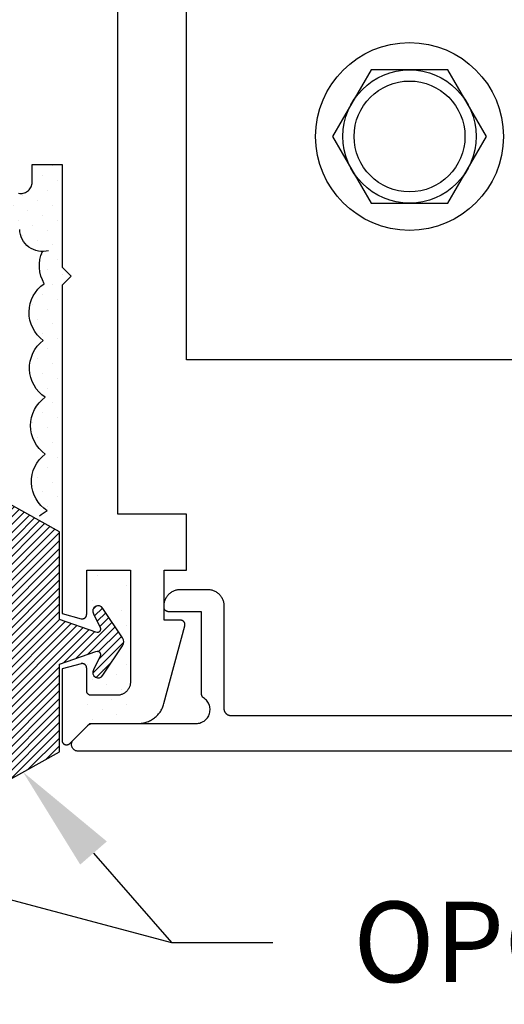
# Model space of a CAD drawing. Units: inches. Extents: x 0 to 70, y 0 to 43.6.
# Drawn here: x 5.2 to 6.3, y 31.7 to 33.9 of the extents above; entities that cross this region are included whole.
import ezdxf
from ezdxf import colors
from ezdxf.entities.mleader import LeaderData, LeaderLine
from ezdxf.math import Vec2, Vec3

# ---------------------------------------------------------------- set-up
doc = ezdxf.new("R2010")
doc.units = ezdxf.units.IN
doc.header["$MEASUREMENT"] = 0
for name, color, linetype in [('Arcadia-Profile', 5, 'Continuous'), ('Arcadia-Shade', 8, 'Continuous'), ('Arcadia-Text', 3, 'Continuous')]:
    doc.layers.add(name, color=color, linetype=linetype)
doc.styles.get("Standard").update_dxf_attribs({"font": 'ARIALN.TTF'})

# ---------------------------------------------------------------- blocks, each defined once
blk = doc.blocks.new('*U3')
at = {"layer": 'Arcadia-Shade'}
h = blk.add_hatch(dxfattribs=at)
h.set_pattern_fill('ANSI31', color=256, scale=0.1, style=0)
edge = h.paths.add_edge_path()
edge.add_line((0.2776, 0.282), (0.2625, 0.2514))
edge.add_arc((0.2728, 0.2454), 0.012, 149.9342, 329.9342)
edge.add_line((0.2832, 0.2394), (0.3274, 0.3054))
edge.add_arc((0.3144, 0.3141), 0.0156, 326.1593, 393.8407)
edge.add_line((0.3274, 0.3228), (0.2832, 0.3888))
edge.add_arc((0.2728, 0.3828), 0.012, 30.066, 210.066)
edge.add_line((0.2625, 0.3768), (0.2776, 0.3462))
edge.add_arc((0.2706, 0.3427), 0.00781, -109.3531, 26.2913, ccw=False)
edge.add_line((0.268, 0.3354), (0.1862, 0.3641))
edge.add_line((0.1862, 0.3641), (0.1862, 0.5601))
edge.add_line((0.1862, 0.5601), (0.0237, 0.6506))
edge.add_arc((0.0152, 0.6355), 0.0174, 60.8849, 225.4024)
edge.add_line((0.003, 0.6231), (0.003, 0.0051))
edge.add_arc((0.0152, -0.0073), 0.0174, 134.5976, 299.1151)
edge.add_line((0.0237, -0.0225), (0.1862, 0.0681))
edge.add_line((0.1862, 0.0681), (0.1862, 0.2641))
edge.add_line((0.1862, 0.2641), (0.268, 0.2928))
edge.add_arc((0.2706, 0.2854), 0.00781, -26.2913, 109.3532, ccw=False)
at = {"layer": 'Arcadia-Profile'}
blk.add_lwpolyline([(0.2776, 0.282), (0.2625, 0.2514, 1), (0.2832, 0.2394), (0.3274, 0.3054, 0.304211), (0.3274, 0.3228), (0.2832, 0.3888, 1), (0.2625, 0.3768), (0.2776, 0.3462, -0.672253), (0.268, 0.3354), (0.1862, 0.3641), (0.1862, 0.5601), (0.0237, 0.6506, 0.873259), (0.003, 0.6231), (0.003, 0.0051, 0.873259), (0.0237, -0.0225), (0.1862, 0.0681), (0.1862, 0.2641), (0.268, 0.2928, -0.672254)], format="xyb", close=True, dxfattribs=at)

msp = doc.modelspace()

# ---------------------------------------------------------------- hatches: boundary and pattern name
at = {"layer": 'Arcadia-Shade'}
h = msp.add_hatch(dxfattribs=at)
h.set_pattern_fill('DOTS', color=256, scale=0.5, angle=45, style=0)
h.set_pattern_definition([(45, (-208.958815, -429.15623), (-0.0110485435, 0.0331456304), [0, -0.03125])])
edge = h.paths.add_edge_path()
edge.add_line((5.14193, 32.4852), (5.14193, 32.49349))
edge.add_arc((5.21933, 32.48935), 0.07752, 176.93453, 183.06547)
edge = h.paths.add_edge_path()
edge.add_line((5.28026, 32.5944), (5.28257, 32.5944))
edge.add_line((5.28257, 32.5944), (5.28257, 33.30121))
edge.add_line((5.28257, 33.30121), (5.30257, 33.32121))
edge.add_line((5.30257, 33.32121), (5.28257, 33.34121))
edge.add_line((5.28257, 33.34121), (5.28257, 33.57121))
edge.add_line((5.28257, 33.57121), (5.21557, 33.57121))
edge.add_line((5.21557, 33.57121), (5.21557, 33.53121))
edge.add_arc((5.19057, 33.53121), 0.025, -180, 0, ccw=False)
edge.add_line((5.16557, 33.53121), (5.16557, 33.57121))
edge.add_line((5.16557, 33.57121), (4.09651, 33.57121))
edge.add_line((4.09651, 33.57121), (4.09651, 33.57132))
edge.add_line((4.09651, 33.57132), (4.09174, 33.57132))
edge.add_arc((4.16453, 33.59904), 0.07789, 200.84611, 303.63905)
edge.add_arc((4.27477, 33.57219), 0.0771, 209.52468, 319.52468)
edge.add_arc((4.39654, 33.56763), 0.07781, 215.77495, 325.77495)
edge.add_arc((4.52891, 33.55867), 0.07642, 207.09434, 317.09434)
edge.add_arc((4.64896, 33.54894), 0.07678, 213.43158, 323.43158)
edge.add_arc((4.77289, 33.54808), 0.07676, 215.78557, 325.78557)
edge.add_arc((4.90121, 33.55161), 0.07991, 215.75227, 325.75227)
edge.add_arc((5.03219, 33.54954), 0.07782, 213.45266, 308.32493)
edge.add_arc((5.12924, 33.49877), 0.04986, 191.89873, 283.55291)
edge.add_arc((5.18084, 33.46984), 0.04444, 206.08056, 279.00926)
edge.add_arc((5.23926, 33.42775), 0.05149, 182.01586, 269.31719)
edge.add_arc((5.30904, 33.34427), 0.07732, 155.55722, 211.12571)
edge.add_arc((5.28618, 33.24004), 0.07751, 123.99318, 233.99318)
edge.add_arc((5.2873, 33.11541), 0.07755, 127.01293, 237.01293)
edge.add_arc((5.28953, 32.98688), 0.0775, 125, 235)
edge.add_arc((5.29176, 32.86147), 0.07755, 127.01293, 237.01293)
edge.add_arc((5.28285, 32.72513), 0.07869, 115.04182, 130.2255)
edge.add_line((5.23203, 32.78521), (5.28026, 32.76644))
edge.add_line((5.28026, 32.76644), (5.28026, 32.5944))
edge = h.paths.add_edge_path()
edge.add_line((5.40521, 32.64132), (5.40521, 32.53244))
edge.add_arc((5.38757, 32.50221), 0.035, -90, 59.73588, ccw=False)
edge.add_line((5.38757, 32.46721), (5.28257, 32.46721))
edge.add_line((5.28257, 32.46721), (5.28257, 32.443))
edge.add_line((5.28257, 32.443), (5.32498, 32.45437))
edge.add_arc((5.32757, 32.44471), 0.01, 0, 105, ccw=False)
edge.add_line((5.33757, 32.44471), (5.33757, 32.32071))
edge.add_line((5.33757, 32.32071), (5.43557, 32.32071))
edge.add_line((5.43557, 32.32071), (5.43557, 32.33471))
edge.add_line((5.43557, 32.33471), (5.43316, 32.33609))
edge.add_line((5.43316, 32.33609), (5.43557, 32.33748))
edge.add_line((5.43557, 32.33748), (5.43557, 32.38346))
edge.add_line((5.43557, 32.38346), (5.43316, 32.38484))
edge.add_line((5.43316, 32.38484), (5.43557, 32.38623))
edge.add_line((5.43557, 32.38623), (5.43557, 32.43222))
edge.add_line((5.43557, 32.43222), (5.43316, 32.4336))
edge.add_line((5.43316, 32.4336), (5.43557, 32.43499))
edge.add_line((5.43557, 32.43499), (5.43557, 32.48097))
edge.add_line((5.43557, 32.48097), (5.43316, 32.48236))
edge.add_line((5.43316, 32.48236), (5.43557, 32.48375))
edge.add_line((5.43557, 32.48375), (5.43557, 32.52973))
edge.add_line((5.43557, 32.52973), (5.43316, 32.53111))
edge.add_line((5.43316, 32.53111), (5.43557, 32.5325))
edge.add_line((5.43557, 32.5325), (5.43557, 32.57849))
edge.add_line((5.43557, 32.57849), (5.43316, 32.57987))
edge.add_line((5.43316, 32.57987), (5.43557, 32.58126))
edge.add_line((5.43557, 32.58126), (5.43557, 32.66371))
edge.add_line((5.43557, 32.66371), (5.33757, 32.66371))
edge.add_line((5.33757, 32.66371), (5.33757, 32.5944))
edge.add_line((5.33757, 32.5944), (5.35389, 32.5944))
edge.add_line((5.35389, 32.5944), (5.35389, 32.64132))
edge.add_line((5.35389, 32.64132), (5.40521, 32.64132))

# ---------------------------------------------------------------- linework, layer by layer
at = {"layer": 'Arcadia-Profile', "lineweight": -3}
for p, q in [((5.56057, 33.13371), (5.56057, 35.13371)), ((8.43557, 33.13371), (5.56057, 33.13371))]:
    msp.add_line(p, q, dxfattribs=at)
at = {"layer": 'Arcadia-Profile'}
for points in [[(5.18537, 33.50675), (5.18795, 33.50635), (5.19057, 33.50621), (5.19318, 33.50635), (5.19576, 33.50675), (5.19829, 33.50743), (5.20074, 33.50837), (5.20307, 33.50956), (5.20526, 33.51098), (5.2073, 33.51263), (5.20915, 33.51448), (5.21079, 33.51651), (5.21222, 33.51871), (5.21341, 33.52104), (5.21434, 33.52348), (5.21502, 33.52601), (5.21543, 33.5286), (5.21557, 33.53121), (5.21557, 33.57121), (5.28257, 33.57121), (5.28257, 33.34121), (5.30257, 33.32121), (5.28257, 33.30121), (5.28257, 32.56641), (5.32498, 32.55505), (5.32557, 32.55491), (5.32618, 32.55481), (5.32678, 32.55474), (5.32739, 32.55471), (5.328, 32.55472), (5.32861, 32.55476), (5.32922, 32.55485), (5.32982, 32.55496), (5.33041, 32.55512), (5.33099, 32.55531), (5.33155, 32.55554), (5.33211, 32.5558), (5.33264, 32.55609), (5.33316, 32.55642), (5.33365, 32.55677), (5.33413, 32.55716), (5.33458, 32.55758), (5.335, 32.55802), (5.33539, 32.55848), (5.33576, 32.55897), (5.33609, 32.55948), (5.3364, 32.56001), (5.33667, 32.56056), (5.3369, 32.56112), (5.3371, 32.5617), (5.33727, 32.56229), (5.3374, 32.56289), (5.33749, 32.56349), (5.33755, 32.5641), (5.33757, 32.56471), (5.33757, 32.66371), (5.43557, 32.66371), (5.43557, 32.41371), (5.43553, 32.41214), (5.4354, 32.41057), (5.4352, 32.40902), (5.43491, 32.40747), (5.43454, 32.40594), (5.4341, 32.40444), (5.43357, 32.40296), (5.43297, 32.40151), (5.4323, 32.40009), (5.43155, 32.39871), (5.43073, 32.39737), (5.42984, 32.39607), (5.42888, 32.39483), (5.42786, 32.39363), (5.42678, 32.3925), (5.42564, 32.39141), (5.42445, 32.39039), (5.4232, 32.38944), (5.42191, 32.38855), (5.42057, 32.38773), (5.41919, 32.38698), (5.41777, 32.3863), (5.41632, 32.3857), (5.41484, 32.38518), (5.41333, 32.38473), (5.4118, 32.38436), (5.41026, 32.38408), (5.4087, 32.38387), (5.40714, 32.38375), (5.40557, 32.38371), (5.34757, 32.38371), (5.34704, 32.38372), (5.34652, 32.38376), (5.346, 32.38383), (5.34549, 32.38393), (5.34498, 32.38405), (5.34448, 32.3842), (5.34398, 32.38437), (5.3435, 32.38457), (5.34303, 32.3848), (5.34257, 32.38505), (5.34212, 32.38532), (5.34169, 32.38562), (5.34127, 32.38594), (5.34088, 32.38628), (5.3405, 32.38664), (5.34014, 32.38702), (5.3398, 32.38742), (5.33948, 32.38783), (5.33918, 32.38826), (5.33891, 32.38871), (5.33866, 32.38917), (5.33843, 32.38964), (5.33823, 32.39012), (5.33806, 32.39062), (5.33791, 32.39112), (5.33779, 32.39163), (5.33769, 32.39214), (5.33762, 32.39266), (5.33758, 32.39319), (5.33757, 32.39371), (5.33757, 32.44471), (5.33755, 32.44532), (5.33749, 32.44593), (5.3374, 32.44653), (5.33727, 32.44713), (5.3371, 32.44772), (5.3369, 32.44829), (5.33667, 32.44886), (5.3364, 32.4494), (5.33609, 32.44993), (5.33576, 32.45044), (5.33539, 32.45093), (5.335, 32.4514), (5.33458, 32.45184), (5.33413, 32.45226), (5.33365, 32.45264), (5.33316, 32.453), (5.33264, 32.45332), (5.33211, 32.45362), (5.33155, 32.45388), (5.33099, 32.45411), (5.33041, 32.4543), (5.32982, 32.45445), (5.32922, 32.45457), (5.32861, 32.45465), (5.328, 32.4547), (5.32739, 32.45471), (5.32678, 32.45468), (5.32618, 32.45461), (5.32557, 32.45451), (5.32498, 32.45437), (5.28257, 32.443), (5.28257, 32.28285), (5.2826, 32.28207), (5.28269, 32.28129), (5.28284, 32.28052), (5.28306, 32.27976), (5.28333, 32.27902), (5.28366, 32.27831), (5.28404, 32.27763), (5.28448, 32.27697), (5.28496, 32.27636), (5.2855, 32.27578), (5.28607, 32.27525), (5.28669, 32.27476), (5.28734, 32.27432), (5.28803, 32.27394), (5.28874, 32.27361), (5.28948, 32.27334), (5.29023, 32.27313), (5.291, 32.27297), (5.29178, 32.27288), (5.29257, 32.27285), (5.29335, 32.27288), (5.29413, 32.27297), (5.2949, 32.27313), (5.29566, 32.27334), (5.29639, 32.27361), (5.29711, 32.27394), (5.29779, 32.27432), (5.29844, 32.27476), (5.29906, 32.27525), (5.29964, 32.27578), (5.34457, 32.32071), (5.45253, 32.32071), (5.45514, 32.32077), (5.45776, 32.32094), (5.46036, 32.32122), (5.46295, 32.32162), (5.46551, 32.32213), (5.46806, 32.32275), (5.47057, 32.32349), (5.47305, 32.32433), (5.47549, 32.32528), (5.47788, 32.32633), (5.48023, 32.32749), (5.48253, 32.32875), (5.48477, 32.33011), (5.48694, 32.33156), (5.48905, 32.33311), (5.49109, 32.33475), (5.49306, 32.33647), (5.49495, 32.33828), (5.49676, 32.34017), (5.49849, 32.34214), (5.50013, 32.34418), (5.50168, 32.34629), (5.50313, 32.34847), (5.50449, 32.35071), (5.50575, 32.353), (5.50691, 32.35535), (5.50796, 32.35775), (5.50891, 32.36019), (5.50975, 32.36267), (5.51048, 32.36518), (5.55709, 32.53912), (5.55723, 32.53971), (5.55733, 32.54032), (5.5574, 32.54092), (5.55743, 32.54153), (5.55742, 32.54214), (5.55738, 32.54275), (5.55729, 32.54336), (5.55717, 32.54396), (5.55702, 32.54455), (5.55683, 32.54513), (5.5566, 32.5457), (5.55634, 32.54625), (5.55605, 32.54678), (5.55572, 32.5473), (5.55536, 32.5478), (5.55498, 32.54827), (5.55456, 32.54872), (5.55412, 32.54914), (5.55366, 32.54953), (5.55317, 32.5499), (5.55266, 32.55023), (5.55213, 32.55054), (5.55158, 32.55081), (5.55101, 32.55104), (5.55044, 32.55125), (5.54985, 32.55141), (5.54925, 32.55154), (5.54865, 32.55163), (5.54804, 32.55169), (5.54743, 32.55171), (5.51057, 32.55171), (5.51057, 32.66371), (5.56057, 32.66371), (5.56057, 32.78871), (5.40757, 32.78871), (5.40757, 34.72871)], [(8.84625, 32.25871), (5.31868, 32.25871), (5.3175, 32.25875), (5.31633, 32.25889), (5.31518, 32.25912), (5.31404, 32.25944), (5.31294, 32.25985), (5.31187, 32.26034), (5.31084, 32.26092), (5.30986, 32.26157), (5.30894, 32.2623), (5.30807, 32.2631), (5.30727, 32.26397), (5.30654, 32.26489), (5.30589, 32.26587), (5.30531, 32.2669), (5.30482, 32.26797), (5.30441, 32.26907), (5.30409, 32.27021), (5.30386, 32.27136), (5.30373, 32.27253), (5.30368, 32.27371), (5.30373, 32.27489), (5.30386, 32.27605), (5.30409, 32.27721), (5.30441, 32.27834), (5.30482, 32.27945), (5.30531, 32.28052), (5.30589, 32.28155), (5.30654, 32.28253), (5.30727, 32.28345), (5.30807, 32.28431), (5.34007, 32.31631), (5.34035, 32.31659), (5.34064, 32.31686), (5.34094, 32.31711), (5.34124, 32.31737), (5.34155, 32.31761), (5.34186, 32.31784), (5.34218, 32.31807), (5.34251, 32.31829), (5.34284, 32.3185), (5.34318, 32.3187), (5.34352, 32.31889), (5.34387, 32.31907), (5.34422, 32.31925), (5.34458, 32.31941), (5.34494, 32.31957), (5.3453, 32.31971), (5.34567, 32.31985), (5.34604, 32.31997), (5.34642, 32.32009), (5.3468, 32.3202), (5.34718, 32.32029), (5.34756, 32.32038), (5.34795, 32.32046), (5.34833, 32.32052), (5.34872, 32.32058), (5.34911, 32.32063), (5.3495, 32.32066), (5.34989, 32.32069), (5.35029, 32.3207), (5.35068, 32.32071), (5.58257, 32.32071), (5.58522, 32.32082), (5.58786, 32.32116), (5.59046, 32.32173), (5.593, 32.32252), (5.59547, 32.32352), (5.59784, 32.32473), (5.60009, 32.32614), (5.60222, 32.32774), (5.6042, 32.32951), (5.60603, 32.33145), (5.60768, 32.33353), (5.60914, 32.33575), (5.61041, 32.33809), (5.61148, 32.34053), (5.61233, 32.34305), (5.61296, 32.34563), (5.61337, 32.34826), (5.61356, 32.35091), (5.61351, 32.35357), (5.61324, 32.35622), (5.61274, 32.35883), (5.61202, 32.36139), (5.61108, 32.36388), (5.60993, 32.36628), (5.60858, 32.36857), (5.60704, 32.37074), (5.60531, 32.37277), (5.60342, 32.37464), (5.60138, 32.37635), (5.5992, 32.37787), (5.59892, 32.37805), (5.59865, 32.37825), (5.59838, 32.37845), (5.59812, 32.37866), (5.59787, 32.37888), (5.59762, 32.37911), (5.59739, 32.37934), (5.59716, 32.37959), (5.59694, 32.37984), (5.59673, 32.3801), (5.59652, 32.38037), (5.59633, 32.38064), (5.59614, 32.38092), (5.59597, 32.3812), (5.5958, 32.38149), (5.59564, 32.38179), (5.5955, 32.38209), (5.59536, 32.3824), (5.59524, 32.38271), (5.59512, 32.38302), (5.59502, 32.38334), (5.59492, 32.38366), (5.59484, 32.38398), (5.59477, 32.38431), (5.59471, 32.38464), (5.59466, 32.38497), (5.59462, 32.3853), (5.59459, 32.38564), (5.59457, 32.38597), (5.59457, 32.38631), (5.59457, 32.57071), (5.52057, 32.57071), (5.52004, 32.57072), (5.51952, 32.57076), (5.519, 32.57083), (5.51849, 32.57093), (5.51798, 32.57105), (5.51748, 32.5712), (5.51698, 32.57137), (5.5165, 32.57157), (5.51603, 32.5718), (5.51557, 32.57205), (5.51512, 32.57232), (5.51469, 32.57262), (5.51427, 32.57294), (5.51387, 32.57328), (5.5135, 32.57364), (5.51313, 32.57402), (5.51279, 32.57442), (5.51248, 32.57483), (5.51218, 32.57526), (5.51191, 32.57571), (5.51166, 32.57617), (5.51143, 32.57664), (5.51123, 32.57712), (5.51106, 32.57762), (5.51091, 32.57812), (5.51078, 32.57863), (5.51069, 32.57914), (5.51062, 32.57966), (5.51058, 32.58018), (5.51057, 32.58071), (5.51057, 32.58371), (5.51062, 32.58564), (5.51077, 32.58758), (5.51102, 32.5895), (5.51137, 32.5914), (5.51183, 32.59328), (5.51238, 32.59514), (5.51302, 32.59697), (5.51377, 32.59876), (5.5146, 32.60051), (5.51552, 32.60221), (5.51654, 32.60386), (5.51763, 32.60546), (5.51881, 32.60699), (5.52007, 32.60847), (5.5214, 32.60987), (5.52281, 32.6112), (5.52428, 32.61246), (5.52582, 32.61364), (5.52741, 32.61474), (5.52907, 32.61575), (5.53077, 32.61668), (5.53252, 32.61751), (5.53431, 32.61825), (5.53613, 32.6189), (5.53799, 32.61945), (5.53987, 32.6199), (5.54178, 32.62025), (5.5437, 32.62051), (5.54563, 32.62066), (5.54757, 32.62071), (5.60757, 32.62071), (5.6095, 32.62066), (5.61143, 32.62051), (5.61335, 32.62025), (5.61526, 32.6199), (5.61714, 32.61945), (5.619, 32.6189), (5.62083, 32.61825), (5.62262, 32.61751), (5.62436, 32.61668), (5.62607, 32.61575), (5.62772, 32.61474), (5.62931, 32.61364), (5.63085, 32.61246), (5.63232, 32.6112), (5.63373, 32.60987), (5.63506, 32.60847), (5.63632, 32.60699), (5.6375, 32.60546), (5.6386, 32.60386), (5.63961, 32.60221), (5.64053, 32.60051), (5.64137, 32.59876), (5.64211, 32.59697), (5.64276, 32.59514), (5.64331, 32.59328), (5.64376, 32.5914), (5.64411, 32.5895), (5.64436, 32.58758), (5.64452, 32.58564), (5.64457, 32.58371), (5.64457, 32.35371), (5.64459, 32.35292), (5.64465, 32.35214), (5.64475, 32.35136), (5.64489, 32.35059), (5.64508, 32.34983), (5.6453, 32.34907), (5.64556, 32.34833), (5.64586, 32.34761), (5.6462, 32.3469), (5.64658, 32.34621), (5.64699, 32.34554), (5.64743, 32.34489), (5.64791, 32.34427), (5.64842, 32.34367), (5.64896, 32.3431), (5.64953, 32.34256), (5.65013, 32.34205), (5.65075, 32.34157), (5.6514, 32.34113), (5.65207, 32.34072), (5.65276, 32.34034), (5.65347, 32.34001), (5.65419, 32.3397), (5.65493, 32.33944), (5.65568, 32.33922), (5.65645, 32.33904), (5.65722, 32.33889), (5.658, 32.33879), (5.65878, 32.33873), (5.65957, 32.33871), (8.61755, 32.33871)]]:
    msp.add_lwpolyline(points, dxfattribs=at)
msp.add_lwpolyline([(6.23161, 33.63371), (6.14561, 33.78267), (5.97361, 33.78267), (5.88761, 33.63371), (5.97361, 33.48475), (6.14561, 33.48475)], close=True, dxfattribs=at)
for points in [[(5.25251, 33.378, -0.4818069), (5.1878, 33.42594, -0.4818069)], [(5.23203, 32.78521, -0.0663484), (5.24954, 32.79642, -0.5205671), (5.24508, 32.92339, -0.5205671), (5.24508, 33.05036, -0.5205671), (5.24062, 33.17734, -0.5205671), (5.24285, 33.30431, -0.2473291), (5.23865, 33.37627)]]:
    msp.add_lwpolyline(points, format="xyb", dxfattribs=at)
for radius in [0.21, 0.14896, 0.12396]:
    msp.add_circle((6.05961, 33.63371), radius, dxfattribs=at)

# ---------------------------------------------------------------- block references
at = {"layer": 'Arcadia-Profile', "lineweight": -3}
msp.add_blockref('*U3', (5.09042, 32.18919), dxfattribs=at)

# ---------------------------------------------------------------- leaders
at = {"layer": 'Arcadia-Text', "lineweight": -3}
ml = msp.add_multileader_mtext('Standard', dxfattribs=at)
ml.set_content('OPG 1985 Gasket', color=256)
ml.set_leader_properties()
ml.build(insert=Vec2(0, 0))
ml.multileader.update_dxf_attribs({"dogleg_length": 0.36, "arrow_head_size": 0.24})
ctx = ml.context
ctx.base_point, ctx.char_height, ctx.arrow_head_size, ctx.landing_gap_size, ctx.plane_origin = Vec3(5.75387, 31.83067), 0.18, 0.24, 0.18, Vec3(4.75444, 28.0976)
notes = []
notes.append((ctx, [(0, (1, 1, 0), (5.52722, 31.83067), (1, 0), 0.22664, [(0, [(4.09341, 32.21199)], 0, [])])]))
ctx.mtext.insert, ctx.mtext.flow_direction = Vec3(5.93387, 31.92221), 5
ml = msp.add_multileader_mtext('Standard', dxfattribs=at)
ml.set_content('OPG 1985 Gasket', color=256)
ml.set_leader_properties()
ml.build(insert=Vec2(0, 0))
ml.multileader.update_dxf_attribs({"dogleg_length": 0.36, "arrow_head_size": 0.24})
ctx = ml.context
ctx.base_point, ctx.char_height, ctx.arrow_head_size, ctx.landing_gap_size, ctx.plane_origin = Vec3(5.75387, 31.83067), 0.18, 0.24, 0.18, Vec3(4.75444, 28.0976)
notes.append((ctx, [(0, (1, 1, 0), (5.52722, 31.83067), (1, 0), 0.22664, [(0, [(5.19536, 32.21199)], 0, [])])]))
ctx.mtext.insert, ctx.mtext.flow_direction = Vec3(5.93387, 31.92221), 5
for ctx, leaders in notes:
    for number, flags, end, landing, length, lines in leaders:
        leader = LeaderData()
        leader.index, (leader.has_last_leader_line, leader.has_dogleg_vector, leader.attachment_direction) = number, flags
        leader.last_leader_point, leader.dogleg_vector, leader.dogleg_length = Vec3(end), Vec3(landing), length
        for number, points, colour, breaks in lines:
            line = LeaderLine()
            line.index, line.vertices, line.color, line.breaks = number, Vec3.list(points), colors.encode_raw_color(colour), breaks
            leader.lines.append(line)
        ctx.leaders.append(leader)

doc.saveas('drawing.dxf')
